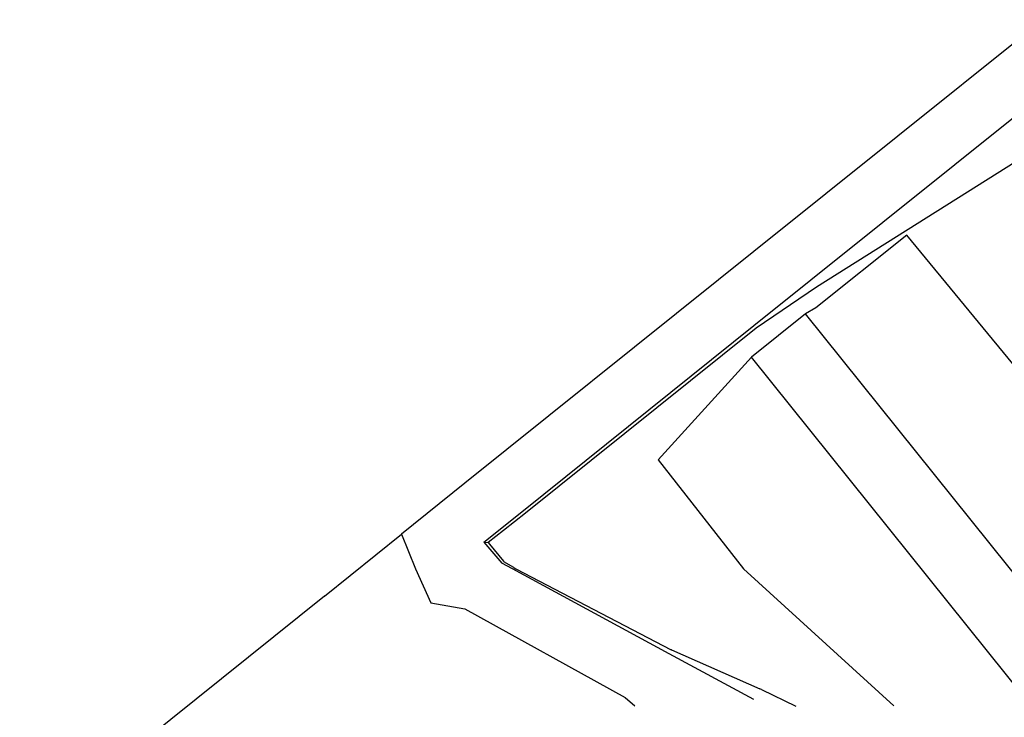
# Model space of a CAD drawing. Units: inches. Extents: x 393354 to 413121, y 9616943 to 9632944.
# Drawn here: x 394761 to 394847, y 9620187 to 9620248 of the extents above; entities that cross this region are included whole.
import ezdxf

# ---------------------------------------------------------------- set-up
doc = ezdxf.new("R2010")
doc.units = ezdxf.units.IN
doc.header["$MEASUREMENT"] = 0
doc.layers.add('Pimental', color=1, linetype='Continuous')

# ---------------------------------------------------------------- blocks, each defined once
blk = doc.blocks.new('Pimental')
at = {"layer": 'Pimental'}
for p, q in [((-1101.533, 222.377), (-1114.078, 212.314)), ((-1121.614, 199.859), (-1101.533, 215.967)), ((-1114.078, 212.314), (-1126.533, 202.322)), ((-1101.533, 211.581), (-1121.107, 199.226)), ((-1113.315, 203.749), (-1121.183, 197.437)), ((-1101.533, 189.436), (-1113.315, 203.749)), ((-1126.533, 202.322), (-1129.605, 199.859)), ((-1129.605, 199.859), (-1151.533, 182.268)), ((-1126.533, 195.913), (-1121.614, 199.859)), ((-1121.107, 199.226), (-1126.352, 195.687)), ((-1122.062, 196.935), (-1126.743, 193.181)), ((-1121.183, 197.437), (-1122.062, 196.935)), ((-1094.828, 162.984), (-1122.062, 196.935)), ((-1146.48, 179.912), (-1126.533, 195.913)), ((-1126.352, 195.687), (-1146.297, 179.683)), ((-1126.743, 193.181), (-1134.808, 184.306)), ((-1102.601, 163.086), (-1126.743, 193.181)), ((-1134.808, 184.306), (-1127.433, 174.859)), ((-1151.533, 182.268), (-1157.036, 177.854)), ((-1149.89, 177.176), (-1146.48, 179.912)), ((-1146.297, 179.683), (-1148.214, 178.178)), ((-1148.214, 178.178), (-1149.521, 177.141)), ((-1163.689, 172.517), (-1157.036, 177.854)), ((-1157.036, 177.854), (-1155.816, 174.859)), ((-1149.89, 177.176), (-1148.333, 175.349)), ((-1149.89, 177.176), (-1149.521, 177.141)), ((-1149.521, 177.141), (-1149.516, 177.141)), ((-1149.516, 177.141), (-1149.403, 176.989)), ((-1149.403, 176.989), (-1148.197, 175.518)), ((-1148.197, 175.518), (-1148.198, 175.516)), ((-1148.198, 175.516), (-1147.343, 175.012)), ((-1155.816, 174.859), (-1154.476, 171.916)), ((-1147.426, 174.859), (-1148.333, 175.349)), ((-1133.865, 167.527), (-1147.426, 174.859)), ((-1147.311, 174.99), (-1147.125, 174.859)), ((-1147.125, 174.859), (-1133.68, 167.869)), ((-1127.433, 174.859), (-1114.414, 163.027)), ((-1163.689, 172.517), (-1190.064, 151.36)), ((-1154.476, 171.916), (-1151.533, 171.395)), ((-1151.533, 171.395), (-1137.665, 163.726)), ((-1133.655, 167.858), (-1126.03, 164.494)), ((-1126.533, 163.563), (-1133.865, 167.527)), ((-1137.665, 163.726), (-1136.841, 163.022)), ((-1125.883, 164.424), (-1122.914, 162.993))]:
    blk.add_line(p, q, dxfattribs=at)
for centre, major_axis, ratio, start_param, end_param in [((-1147.424, 174.864), (-0.07, -0.154), 0.999458, 2.835016, 3.066885), ((-1133.858, 167.398), (0.027, -0.505), 0.967236, 2.658583, 2.713838), ((-1126.515, 163.213), (0.073, -1.376), 0.967236, 2.59242, 2.713838)]:
    blk.add_ellipse(centre, major_axis=major_axis, ratio=ratio, start_param=start_param, end_param=end_param, dxfattribs=at)

msp = doc.modelspace()

# ---------------------------------------------------------------- block references
at = {"layer": 'Pimental'}
msp.add_blockref('Pimental', (395951.533, 9620025.141), dxfattribs=at)

doc.saveas('drawing.dxf')
